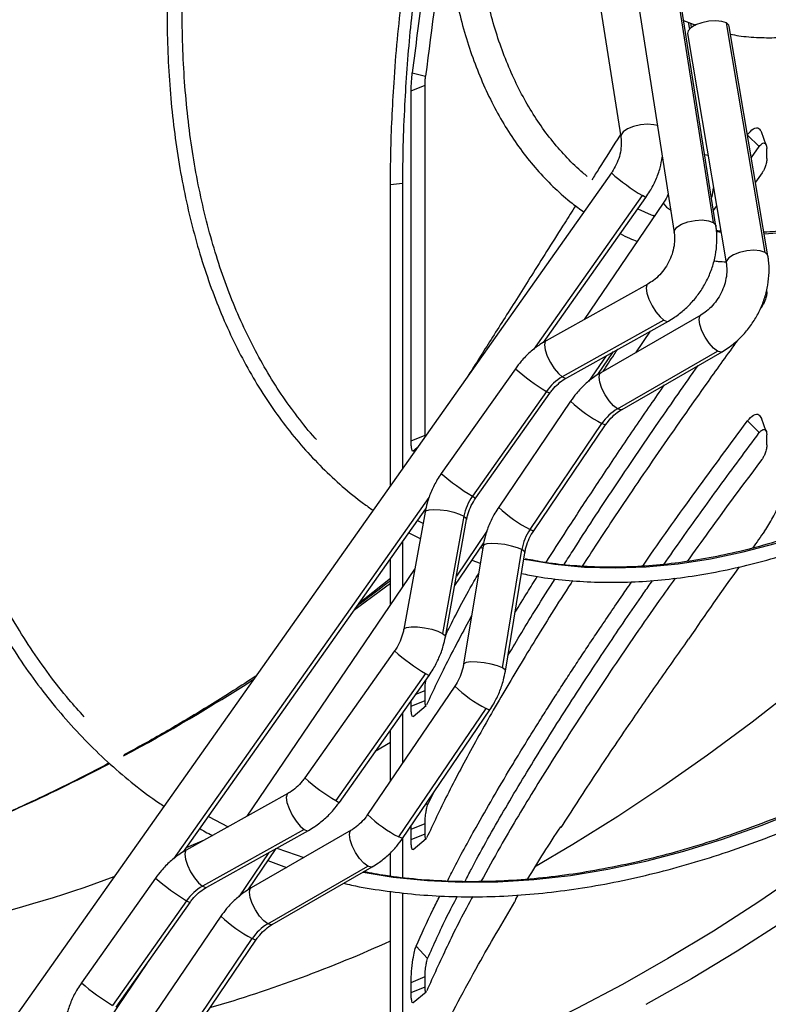
# Model space of a CAD drawing. Units: millimetres. Extents: x 5 to 415, y 3 to 291.
# Drawn here: x 171 to 174, y 22 to 26 of the extents above; entities that cross this region are included whole.
import ezdxf

# ---------------------------------------------------------------- set-up
doc = ezdxf.new("R2010")
doc.units = ezdxf.units.MM

msp = doc.modelspace()

# ---------------------------------------------------------------- linework, layer by layer
at = {"color": 7, "linetype": 'Continuous', "lineweight": 25}
for p, q in [((173.5767, 26.4273), (173.6994, 25.6443)), ((173.9673, 26.3164), (174.1362, 25.2392)), ((173.7826, 26.2689), (173.9515, 25.1917)), ((174.1491, 25.2227), (173.9801, 26.2998)), ((173.9965, 26.1952), (174.0536, 26.173)), ((174.0333, 26.1624), (174.03, 26.1822)), ((174.3811, 25.0978), (174.1984, 26.1829)), ((174.395, 25.0817), (174.2123, 26.1668)), ((174.015, 26.1336), (174.1977, 25.0485)), ((172.7138, 25.9471), (172.7769, 25.9312)), ((172.7082, 25.8618), (172.774, 25.889)), ((172.774, 24.2334), (172.774, 25.889)), ((172.7082, 24.2062), (172.7082, 25.8618)), ((174.3872, 25.6054), (174.3643, 25.668)), ((174.3165, 25.5474), (174.3531, 25.5987)), ((174.3896, 25.5414), (174.3896, 25.5895)), ((173.6546, 25.4737), (170.4941, 20.9989)), ((174.3671, 25.4739), (174.3362, 25.4308)), ((172.667, 25.4231), (172.6104, 25.4182)), ((172.667, 25.4231), (172.667, 24.0754)), ((172.6104, 23.9953), (172.6104, 25.4182)), ((173.3332, 24.672), (173.8179, 25.3583)), ((173.8992, 25.3302), (173.5258, 24.7802)), ((174.1375, 25.2964), (174.1525, 25.3174)), ((173.8587, 25.2705), (173.8537, 25.2727)), ((173.8269, 24.9481), (173.3464, 24.6801)), ((174.3896, 24.9115), (174.3896, 24.9242)), ((174.3671, 24.844), (174.3609, 24.8354)), ((173.9033, 24.7773), (173.4228, 24.5093)), ((173.4438, 24.5054), (173.9243, 24.7734)), ((174.078, 24.8017), (173.6052, 24.5292)), ((173.8383, 24.7255), (173.7693, 24.6238)), ((173.6838, 24.3586), (174.1566, 24.631)), ((173.5912, 24.5203), (173.6647, 24.6286)), ((173.7051, 24.3559), (174.1779, 24.6284)), ((173.2008, 24.5478), (172.8509, 24.0524)), ((173.3477, 24.4409), (172.9978, 23.9455)), ((173.0142, 23.937), (173.3641, 24.4324)), ((173.4621, 24.3948), (173.122, 23.8937)), ((174.3872, 24.2514), (174.3643, 24.314)), ((173.2702, 23.7882), (173.6103, 24.2893)), ((173.2875, 23.7814), (173.6276, 24.2824)), ((174.2984, 24.302), (174.3538, 24.2458)), ((172.7082, 24.2062), (172.774, 24.2334)), ((172.7742, 24.2272), (172.774, 24.2334)), ((174.3896, 24.1878), (174.3896, 24.2356)), ((172.7166, 24.1578), (172.7375, 24.1752)), ((171.6322, 22.2636), (172.7773, 23.8849)), ((172.7739, 23.8704), (172.6733, 23.3157)), ((172.9577, 23.8507), (172.8571, 23.296)), ((172.8701, 23.28), (172.9707, 23.8347)), ((172.6976, 23.772), (172.7512, 23.7449)), ((172.667, 23.7287), (172.667, 23.5148)), ((172.9142, 23.5229), (173.0516, 23.7253)), ((173.0483, 23.7101), (172.9564, 23.1505)), ((173.0372, 23.7022), (173.0465, 23.6992)), ((173.1397, 23.1328), (173.2317, 23.6925)), ((173.1537, 23.1181), (173.2457, 23.6777)), ((172.6104, 23.4315), (172.6104, 23.6486)), ((172.9954, 23.6425), (173.035, 23.629)), ((172.7249, 23.6002), (171.9316, 22.4314)), ((172.6298, 23.2134), (172.2056, 22.6127)), ((172.7768, 23.1064), (172.3525, 22.5058)), ((172.3689, 22.4973), (172.7932, 23.098)), ((172.9146, 23.0468), (172.5022, 22.4393)), ((172.774, 22.9791), (172.774, 23.0271)), ((172.7082, 22.9519), (172.774, 22.9791)), ((172.7082, 22.9519), (172.7082, 22.9777)), ((172.7175, 22.9039), (172.7794, 22.9557)), ((172.6504, 22.3338), (173.0627, 22.9413)), ((172.667, 22.9193), (172.667, 22.6821)), ((172.6677, 22.327), (173.08, 22.9345)), ((172.6104, 22.5987), (172.6104, 22.8392)), ((172.1259, 22.5397), (171.6454, 22.2717)), ((172.7863, 22.4837), (172.8176, 22.5478)), ((171.7507, 22.4313), (171.8432, 22.3821)), ((172.7082, 22.37), (172.774, 22.3972)), ((172.774, 22.3492), (172.774, 22.3972)), ((172.2023, 22.369), (171.7218, 22.1009)), ((171.7428, 22.0971), (172.2233, 22.3651)), ((172.4247, 22.3658), (171.9519, 22.0933)), ((172.7082, 22.37), (172.709, 22.3879)), ((172.7082, 22.322), (172.7082, 22.37)), ((172.7082, 22.322), (172.774, 22.3492)), ((173.417, 22.3788), (173.4126, 22.3798)), ((172.667, 22.326), (172.667, 22.1417)), ((172.7175, 22.274), (172.7794, 22.3258)), ((171.9379, 22.0845), (172.0704, 22.2798)), ((172.6104, 22.1483), (172.6104, 22.2592)), ((172.0312, 22.222), (172.1194, 22.1899)), ((172.0304, 21.9227), (172.5033, 22.1952)), ((172.0517, 21.9201), (172.5245, 22.1925)), ((171.4997, 22.1395), (171.1498, 21.6441)), ((172.6104, 21.2064), (172.6104, 22.0764)), ((172.667, 22.0698), (172.667, 21.1998)), ((171.6467, 22.0325), (171.2968, 21.5371)), ((171.3132, 21.5287), (171.6631, 22.0241)), ((173.2126, 22.0588), (173.2016, 22.0398)), ((171.8087, 21.9589), (171.4686, 21.4578)), ((171.6168, 21.3523), (171.9569, 21.8534)), ((171.6341, 21.3455), (171.9742, 21.8466)), ((172.7318, 21.8173), (172.7861, 21.7592)), ((171.4591, 21.7353), (171.2866, 21.4811)), ((172.7082, 21.646), (172.774, 21.6733)), ((172.774, 21.6255), (172.774, 21.6733)), ((172.7082, 21.5983), (172.7082, 21.646)), ((172.7082, 21.5983), (172.774, 21.6255)), ((172.7176, 21.5503), (172.7795, 21.6022))]:
    msp.add_line(p, q, dxfattribs=at)
at = {"color": 8, "linetype": 'Continuous', "lineweight": 25}
for p, q in [((174.018, 26.1869), (174.0236, 26.1541)), ((174.2989, 25.652), (174.3531, 25.5987)), ((174.0959, 25.5613), (174.112, 25.558)), ((173.2878, 24.6394), (173.8015, 25.3667)), ((173.6294, 24.6089), (173.5468, 24.4873)), ((171.5868, 22.231), (172.7933, 23.9393)), ((173.0667, 23.7799), (172.9222, 23.567)), ((172.6104, 23.532), (172.4376, 23.404)), ((172.7304, 23.009), (172.774, 23.0271)), ((172.6104, 22.7803), (172.5385, 22.7374)), ((172.7793, 22.4914), (172.7863, 22.4837)), ((171.7293, 22.3185), (171.645, 22.2818)), ((172.0351, 22.2601), (171.8935, 22.0514))]:
    msp.add_line(p, q, dxfattribs=at)
at = {"color": 8, "linetype": 'Continuous', "lineweight": 25, "flags": 128}
for points in [[(174.3774, 25.1859), (174.398, 25.1867), (174.5194, 25.1965), (174.6434, 25.2155), (174.7697, 25.2436), (174.8979, 25.2808), (175.0277, 25.3269), (175.1586, 25.3819), (175.2903, 25.4455), (175.4223, 25.5177), (175.5544, 25.598), (175.6861, 25.6864), (175.817, 25.7826), (175.9468, 25.8863), (176.075, 25.9971), (176.2013, 26.1148), (176.3253, 26.239), (176.4467, 26.3694), (176.565, 26.5055), (176.68, 26.647), (176.7914, 26.7934), (176.8987, 26.9443), (176.9669, 27.0458)], [(173.8722, 25.6974), (173.8554, 25.7016), (173.8254, 25.7039), (173.7922, 25.7011), (173.7598, 25.6937), (173.7317, 25.6824), (173.7111, 25.6686), (173.7004, 25.6538), (173.6994, 25.6443)], [(173.8179, 25.3583), (173.8144, 25.3593), (173.8015, 25.3667)], [(173.9515, 25.1917), (173.9528, 25.2021), (173.9647, 25.2174), (173.9869, 25.2315), (174.0167, 25.2426), (174.0506, 25.2494), (174.0845, 25.2512), (174.1142, 25.2477), (174.1362, 25.2392)], [(174.1362, 25.2392), (174.1478, 25.2269), (174.1491, 25.2227)], [(174.1512, 25.1965), (174.1646, 25.1948), (174.1733, 25.1939)], [(174.3811, 25.0978), (174.3586, 25.1052), (174.3286, 25.1078), (174.2947, 25.1052), (174.261, 25.0978), (174.2316, 25.0865), (174.21, 25.0725), (174.1987, 25.0577), (174.1977, 25.0485)], [(174.395, 25.0817), (174.3934, 25.0864), (174.3811, 25.0978)], [(173.8268, 24.9481), (173.8228, 24.9441), (173.8192, 24.9287), (173.8224, 24.9051), (173.832, 24.8761), (173.8469, 24.8453), (173.8652, 24.8163), (173.8848, 24.7927), (173.9033, 24.7773)], [(173.255, 23.6454), (173.3873, 23.6237), (173.5281, 23.6103), (173.6723, 23.6062), (173.8197, 23.6113), (173.97, 23.6256), (174.1229, 23.6491), (174.2782, 23.6818), (174.4354, 23.7236), (174.5944, 23.7743), (174.7547, 23.834), (174.9162, 23.9025), (175.0785, 23.9797), (175.2412, 24.0653), (175.4041, 24.1594), (175.5668, 24.2616), (175.729, 24.3717), (175.8905, 24.4897), (176.0509, 24.6151), (176.2098, 24.7479), (176.3671, 24.8877)], [(173.9033, 24.7773), (173.9185, 24.772), (173.9243, 24.7734)], [(174.1566, 24.631), (174.1375, 24.6455), (174.1173, 24.6683), (174.0983, 24.6968), (174.0829, 24.7275), (174.073, 24.7567), (174.0696, 24.7808), (174.0734, 24.797), (174.078, 24.8016)], [(173.3464, 24.6801), (173.3423, 24.6761), (173.3387, 24.6607), (173.3419, 24.637), (173.3515, 24.6081), (173.3664, 24.5772), (173.3847, 24.5483), (173.4043, 24.5247), (173.4228, 24.5093)], [(176.1904, 24.6529), (176.1397, 24.5945), (175.9472, 24.3785), (175.7517, 24.1683), (175.5535, 23.9641), (175.3528, 23.7661), (175.1499, 23.5745), (174.945, 23.3896), (174.7382, 23.2116), (174.5299, 23.0406), (174.3202, 22.8769), (174.1095, 22.7206), (173.8978, 22.5719), (173.6855, 22.431), (173.4728, 22.298), (173.2916, 22.1911)], [(174.1779, 24.6284), (174.1723, 24.6267), (174.1566, 24.631)], [(173.4228, 24.5093), (173.438, 24.504), (173.4438, 24.5054)], [(173.6838, 24.3586), (173.6647, 24.373), (173.6444, 24.3959), (173.6255, 24.4244), (173.6101, 24.455), (173.6001, 24.4842), (173.5968, 24.5084), (173.6005, 24.5246), (173.6052, 24.5292)], [(173.3477, 24.4409), (173.3601, 24.4337), (173.3641, 24.4324)], [(173.7051, 24.3559), (173.6995, 24.3543), (173.6838, 24.3586)], [(173.6276, 24.2824), (173.6232, 24.283), (173.6103, 24.2893)], [(172.9978, 23.9455), (173.0107, 23.9381), (173.0142, 23.937)], [(172.7739, 23.8704), (172.7783, 23.8761), (172.793, 23.881), (172.8163, 23.8829), (172.8456, 23.8814), (172.8778, 23.8769), (172.9095, 23.8697), (172.9371, 23.8606), (172.9577, 23.8507)], [(172.9577, 23.8507), (172.969, 23.841), (172.9707, 23.8347)], [(173.2875, 23.7814), (173.2836, 23.7818), (173.2702, 23.7882)], [(173.2317, 23.6925), (173.2106, 23.7015), (173.1826, 23.7096), (173.1508, 23.7161), (173.1185, 23.7202), (173.0894, 23.7214), (173.0665, 23.7197), (173.0523, 23.7151), (173.0483, 23.7101)], [(172.4808, 22.1673), (172.624, 22.1441), (172.7851, 22.1273), (172.9498, 22.1197), (173.1177, 22.1213), (173.2886, 22.1321), (173.4623, 22.1521), (173.6385, 22.1812), (173.8169, 22.2194), (173.9974, 22.2667), (174.1796, 22.323), (174.3633, 22.3881), (174.5483, 22.4621), (174.7341, 22.5448), (174.9207, 22.636), (175.1076, 22.7357), (175.2947, 22.8437), (175.4817, 22.9599), (175.6682, 23.084), (175.8541, 23.2159), (176.039, 23.3555), (176.2227, 23.5024), (176.4049, 23.6565)], [(173.2457, 23.6777), (173.2436, 23.6836), (173.2317, 23.6925)], [(176.4624, 23.6284), (176.3544, 23.5165), (176.1518, 23.3131), (175.9468, 23.1162), (175.7397, 22.9258), (175.5307, 22.7422), (175.32, 22.5657), (175.1079, 22.3963), (174.8945, 22.2343), (174.6802, 22.0799), (174.4651, 21.9332), (174.2494, 21.7944), (174.0335, 21.6636), (173.8175, 21.5409)], [(172.6733, 23.3157), (172.6747, 23.3188), (172.6865, 23.325), (172.7085, 23.328), (172.7381, 23.3274), (172.7718, 23.3232), (172.8055, 23.3159), (172.8351, 23.3065), (172.8571, 23.296)], [(172.8571, 23.296), (172.8687, 23.2858), (172.8701, 23.28)], [(173.1397, 23.1328), (173.1172, 23.1423), (173.0872, 23.1508), (173.0534, 23.1573), (173.0197, 23.1611), (172.9903, 23.1616), (172.9687, 23.1588), (172.9575, 23.1531), (172.9564, 23.1505)], [(172.7768, 23.1064), (172.7897, 23.0991), (172.7932, 23.098)], [(173.1537, 23.1181), (173.152, 23.1235), (173.1397, 23.1328)], [(173.08, 22.9345), (173.0762, 22.9349), (173.0627, 22.9413)], [(175.4617, 22.8747), (175.4133, 22.8329), (175.2034, 22.6571), (174.9922, 22.4884), (174.7797, 22.3271), (174.5662, 22.1733), (174.352, 22.0272), (174.1373, 21.8889), (173.9222, 21.7587), (173.7071, 21.6365), (173.4922, 21.5227), (173.2777, 21.4172), (173.0638, 21.3203), (172.8508, 21.2319), (172.7553, 21.195)], [(172.1259, 22.5397), (172.1217, 22.5358), (172.1181, 22.5204), (172.1213, 22.4967), (172.131, 22.4677), (172.1458, 22.4369), (172.1642, 22.4079), (172.1838, 22.3844), (172.2023, 22.369)], [(172.3525, 22.5058), (172.3654, 22.4984), (172.3689, 22.4973)], [(172.2023, 22.369), (172.2174, 22.3636), (172.2233, 22.3651)], [(172.5033, 22.1952), (172.4842, 22.2096), (172.4639, 22.2325), (172.4449, 22.2609), (172.4296, 22.2916), (172.4196, 22.3208), (172.4163, 22.3449), (172.42, 22.3612), (172.4247, 22.3658)], [(172.6677, 22.327), (172.6638, 22.3274), (172.6504, 22.3338)], [(171.6454, 22.2717), (171.6413, 22.2678), (171.6377, 22.2523), (171.6409, 22.2287), (171.6505, 22.1997), (171.6654, 22.1689), (171.6837, 22.1399), (171.7033, 22.1163), (171.7218, 22.1009)], [(172.5245, 22.1925), (172.5189, 22.1908), (172.5033, 22.1952)], [(171.7218, 22.1009), (171.737, 22.0956), (171.7428, 22.0971)], [(172.0304, 21.9227), (172.0113, 21.9372), (171.9911, 21.96), (171.9721, 21.9885), (171.9567, 22.0192), (171.9468, 22.0483), (171.9435, 22.0725), (171.9472, 22.0887), (171.9519, 22.0933)], [(171.6467, 22.0325), (171.6591, 22.0254), (171.6631, 22.0241)], [(172.0517, 21.9201), (172.0461, 21.9184), (172.0304, 21.9227)], [(171.9742, 21.8466), (171.9698, 21.8472), (171.9569, 21.8534)]]:
    msp.add_lwpolyline(points, dxfattribs=at)
at = {"color": 7, "linetype": 'Continuous', "lineweight": 25, "flags": 128}
for points in [[(174.1984, 26.1829), (174.1768, 26.1902), (174.1479, 26.1929), (174.1152, 26.1908), (174.0823, 26.1841), (174.053, 26.1735), (174.0305, 26.1603), (174.0175, 26.146), (174.015, 26.1336)], [(174.2123, 26.1668), (174.2105, 26.1719), (174.1984, 26.1829)], [(173.7795, 25.3038), (173.843, 25.2759), (173.8602, 25.2692)], [(172.739, 23.8307), (172.7448, 23.8276), (172.7643, 23.8172)], [(173.2408, 23.6482), (173.2503, 23.6463), (173.255, 23.6454)], [(172.4644, 23.4419), (172.4886, 23.4608), (172.6104, 23.5571)], [(172.0731, 22.2813), (172.164, 22.2492), (172.2014, 22.2372)]]:
    msp.add_lwpolyline(points, dxfattribs=at)
at = {"color": 8, "linetype": 'Continuous', "lineweight": 25}
for centre, radius, start, end in [((174.3073, 26.2161), 0.9886, 228.6822, 239.23), ((173.9891, 25.3962), 0.1115, 216.2779, 240.7791), ((173.8864, 25.3356), 1.0443, 228.9644, 238.9477), ((173.9154, 24.8746), 0.6601, 226.63, 242.4671), ((173.5036, 24.7949), 0.9886, 228.6822, 239.23), ((173.555, 24.3451), 0.6255, 226.1884, 242.9087), ((173.2825, 23.9559), 0.9886, 228.6822, 239.23), ((167.0046, 30.7791), 9.1583, 298.31774, 302.78449), ((173.3476, 23.4982), 0.6255, 226.1884, 242.9087), ((167.7406, 29.3854), 7.5821, 291.1482, 297.83071), ((172.8583, 23.3552), 0.9886, 228.6822, 239.23), ((172.9352, 22.8907), 0.6255, 226.1884, 242.9087), ((169.5154, 26.8624), 5.0437, 272.3883, 290.7801), ((172.1854, 22.9272), 1.0443, 228.9644, 238.9477), ((172.2621, 22.4388), 0.6601, 226.63, 242.4671), ((169.9895, 27.6163), 6.3409, 286.18711, 294.41449), ((171.8025, 22.3866), 0.9886, 228.6822, 239.23)]:
    msp.add_arc(centre, radius, start, end, dxfattribs=at)
at = {"color": 7, "linetype": 'Continuous', "lineweight": 25}
for centre, radius, start, end in [((173.5364, 24.3091), 0.2302, 119.5732, 145.0682), ((173.7986, 24.1631), 0.2267, 120.4188, 146.1828), ((173.193, 23.8069), 0.2393, 144.6281, 169.466), ((173.4694, 23.6525), 0.2411, 145.7436, 170.4609), ((183.7151, 17.1752), 11.4362, 144.72068, 145.2145), ((178.4178, 19.0372), 6.0187, 146.24577, 149.02018), ((171.8354, 21.9007), 0.2302, 119.5732, 145.0682), ((172.1452, 21.7273), 0.2267, 120.4188, 146.1828)]:
    msp.add_arc(centre, radius, start, end, dxfattribs=at)
for centre, major_axis, ratio, start_param, end_param in [((186.0305, 26.6232), (5.3206, 17.8853), 0.690056, 1.773362, 1.811171), ((185.6764, 19.4547), (13.0751, 1.8), 0.740237, 2.521768, 2.559882)]:
    msp.add_ellipse(centre, major_axis=major_axis, ratio=ratio, start_param=start_param, end_param=end_param, dxfattribs=at)
for points, knots in [([(171.479, 30.1367), (171.4602, 30.1017), (171.4017, 29.9928), (171.3087, 29.8079), (171.2, 29.5824), (171.0966, 29.3553), (170.9985, 29.1272), (170.9058, 28.8981), (170.8185, 28.6685), (170.7369, 28.4387), (170.6611, 28.2088), (170.591, 27.9793), (170.5269, 27.7504), (170.4688, 27.5224), (170.4168, 27.2956), (170.3709, 27.0703), (170.3313, 26.8468), (170.2978, 26.6253), (170.2707, 26.4062), (170.25, 26.1897), (170.2356, 25.9761), (170.2276, 25.7657), (170.226, 25.5587), (170.2309, 25.3555), (170.2421, 25.1562), (170.2597, 24.9612), (170.2838, 24.7706), (170.3141, 24.5848), (170.3508, 24.404), (170.3938, 24.2284), (170.4429, 24.0582), (170.4983, 23.8936), (170.5597, 23.735), (170.6271, 23.5824), (170.7004, 23.4362), (170.7796, 23.2964), (170.8644, 23.1633), (170.9549, 23.0371), (171.0508, 22.9178), (171.1521, 22.8058), (171.2585, 22.7009), (171.3702, 22.6039), (171.464, 22.53), (171.5222, 22.4913), (171.5398, 22.4796)], [0, 0, 0, 0, 0.011595, 0.036048, 0.060501, 0.084954, 0.109408, 0.133862, 0.158317, 0.182773, 0.207229, 0.231686, 0.256145, 0.280604, 0.305064, 0.329526, 0.353989, 0.378453, 0.402918, 0.427384, 0.451852, 0.476321, 0.500791, 0.525262, 0.549734, 0.574206, 0.598677, 0.623148, 0.647617, 0.672084, 0.696548, 0.721007, 0.745461, 0.769908, 0.794346, 0.818775, 0.843193, 0.867599, 0.891993, 0.916373, 0.940741, 0.965098, 0.989445, 1, 1, 1, 1]), ([(171.1633, 22.9017), (171.1388, 22.9287), (171.0811, 22.9924), (170.9964, 23.1011), (170.9082, 23.2263), (170.8257, 23.3586), (170.7489, 23.4974), (170.6779, 23.6426), (170.6127, 23.7941), (170.5534, 23.9517), (170.5002, 24.115), (170.453, 24.284), (170.412, 24.4585), (170.3772, 24.6381), (170.3486, 24.8227), (170.3263, 25.0121), (170.3103, 25.2059), (170.3006, 25.404), (170.2973, 25.606), (170.3003, 25.8118), (170.3097, 26.021), (170.3254, 26.2334), (170.3474, 26.4488), (170.3758, 26.6667), (170.4104, 26.887), (170.4512, 27.1094), (170.4983, 27.3335), (170.5514, 27.5591), (170.6105, 27.7859), (170.6757, 28.0136), (170.7467, 28.2418), (170.8235, 28.4704), (170.906, 28.6989), (170.9941, 28.9272), (171.0876, 29.1548), (171.1865, 29.3816), (171.2906, 29.6072), (171.4001, 29.8311), (171.4839, 29.9963), (171.5326, 30.0861), (171.5415, 30.1026)], [0, 0, 0, 0, 0.019965, 0.047108, 0.074237, 0.101352, 0.128453, 0.155541, 0.182617, 0.209683, 0.236741, 0.263792, 0.290838, 0.317879, 0.344917, 0.371953, 0.398988, 0.426022, 0.453056, 0.48009, 0.507125, 0.53416, 0.561196, 0.588234, 0.615273, 0.642313, 0.669354, 0.696396, 0.72344, 0.750485, 0.777531, 0.804578, 0.831626, 0.858674, 0.885724, 0.912774, 0.939824, 0.966876, 0.993927, 1, 1, 1, 1]), ([(172.4646, 29.5909), (172.4454, 29.5543), (172.3924, 29.4532), (172.3109, 29.2854), (172.22, 29.0881), (172.1345, 28.8896), (172.0544, 28.6902), (171.9798, 28.4903), (171.9109, 28.2903), (171.8478, 28.0904), (171.7906, 27.891), (171.7394, 27.6925), (171.6942, 27.4951), (171.6552, 27.2993), (171.6225, 27.1053), (171.596, 26.9134), (171.5758, 26.7241), (171.5621, 26.5375), (171.5547, 26.3541), (171.5537, 26.1741), (171.5592, 25.9979), (171.5711, 25.8257), (171.5894, 25.6578), (171.6141, 25.4946), (171.6451, 25.3362), (171.6824, 25.1831), (171.7259, 25.0354), (171.7756, 24.8934), (171.8314, 24.7573), (171.8931, 24.6275), (171.9607, 24.5041), (172.0341, 24.3873), (172.113, 24.2773), (172.1975, 24.1745), (172.2872, 24.0787), (172.3823, 23.9907), (172.4627, 23.9241), (172.5131, 23.8896), (172.5283, 23.8791)], [0, 0, 0, 0, 0.016205, 0.044786, 0.073366, 0.101947, 0.13053, 0.159113, 0.187698, 0.216284, 0.244872, 0.273461, 0.302053, 0.330647, 0.359242, 0.387841, 0.416441, 0.445044, 0.473649, 0.502255, 0.530864, 0.559473, 0.588083, 0.616691, 0.645298, 0.673901, 0.702498, 0.731087, 0.759666, 0.788231, 0.816781, 0.845312, 0.873822, 0.90231, 0.930775, 0.959219, 0.987643, 1, 1, 1, 1]), ([(172.2611, 24.213), (172.2588, 24.2154), (172.2272, 24.2488), (172.171, 24.3201), (172.0932, 24.4271), (172.0216, 24.5416), (171.9554, 24.6626), (171.8951, 24.79), (171.8406, 24.9235), (171.7921, 25.063), (171.7496, 25.2082), (171.7133, 25.3589), (171.6831, 25.5148), (171.6591, 25.6756), (171.6415, 25.8412), (171.6301, 26.0111), (171.6251, 26.1852), (171.6264, 26.3631), (171.634, 26.5444), (171.648, 26.729), (171.6683, 26.9165), (171.6949, 27.1065), (171.7278, 27.2988), (171.7668, 27.4929), (171.812, 27.6886), (171.8632, 27.8856), (171.9203, 28.0834), (171.9833, 28.2817), (172.0521, 28.4803), (172.1265, 28.6787), (172.2065, 28.8766), (172.2917, 29.0737), (172.3825, 29.2696), (172.461, 29.4307), (172.511, 29.5258), (172.5273, 29.5567)], [0, 0, 0, 0, 0.002481, 0.034313, 0.066118, 0.097897, 0.129652, 0.161383, 0.193094, 0.224788, 0.256469, 0.288139, 0.319801, 0.351457, 0.38311, 0.414761, 0.446411, 0.478061, 0.509711, 0.541363, 0.573017, 0.604673, 0.636331, 0.667991, 0.699653, 0.731318, 0.762984, 0.794653, 0.826323, 0.857995, 0.889668, 0.921342, 0.953018, 0.984694, 1, 1, 1, 1]), ([(173.4301, 29.0711), (173.4176, 29.0466), (173.378, 28.9687), (173.3167, 28.8356), (173.246, 28.6725), (173.1811, 28.5083), (173.1217, 28.3438), (173.0681, 28.1792), (173.0204, 28.0149), (172.9786, 27.8515), (172.943, 27.6892), (172.9137, 27.5285), (172.8906, 27.3697), (172.8739, 27.2134), (172.8636, 27.0597), (172.8598, 26.9092), (172.8625, 26.7622), (172.8717, 26.6191), (172.8875, 26.4802), (172.9096, 26.346), (172.9383, 26.2167), (172.9733, 26.0926), (173.0146, 25.9743), (173.0622, 25.8619), (173.1158, 25.7558), (173.1753, 25.6562), (173.2405, 25.5636), (173.3112, 25.4779), (173.3875, 25.3999), (173.4585, 25.3368), (173.5061, 25.3029), (173.5246, 25.2897)], [0, 0, 0, 0, 0.016365, 0.051985, 0.087607, 0.123234, 0.158865, 0.194503, 0.230149, 0.265802, 0.301464, 0.337136, 0.372819, 0.408511, 0.444214, 0.479927, 0.515648, 0.551375, 0.587103, 0.622827, 0.658539, 0.694229, 0.729886, 0.765497, 0.801047, 0.836521, 0.871909, 0.907201, 0.942396, 0.977501, 1, 1, 1, 1]), ([(173.5409, 25.4574), (173.5338, 25.463), (173.5004, 25.4893), (173.4455, 25.5439), (173.3769, 25.6211), (173.3139, 25.7059), (173.2563, 25.7974), (173.2044, 25.8954), (173.1582, 25.9997), (173.1178, 26.1101), (173.0834, 26.2262), (173.055, 26.3478), (173.0326, 26.4746), (173.0164, 26.6063), (173.0065, 26.7426), (173.0027, 26.883), (173.0053, 27.0273), (173.0141, 27.1751), (173.0292, 27.3259), (173.0505, 27.4794), (173.078, 27.6353), (173.1117, 27.7929), (173.1514, 27.9521), (173.1971, 28.1123), (173.2486, 28.2731), (173.3058, 28.434), (173.3686, 28.5948), (173.437, 28.7548), (173.499, 28.8905), (173.5401, 28.9721), (173.5549, 29.0013)], [0, 0, 0, 0, 0.010304, 0.048224, 0.086048, 0.123756, 0.161341, 0.198812, 0.23618, 0.273466, 0.310686, 0.347857, 0.384996, 0.422114, 0.45922, 0.496323, 0.533425, 0.570531, 0.607644, 0.644765, 0.681895, 0.719036, 0.756185, 0.793344, 0.830511, 0.867686, 0.904868, 0.942055, 0.979247, 1, 1, 1, 1]), ([(172.8301, 26.7958), (172.8065, 26.6375), (172.7644, 26.355), (172.7293, 26.0717), (172.7138, 25.9471)], [0, 0, 0, 0, 0.559998, 1, 1, 1, 1]), ([(174.2185, 26.1297), (174.2312, 26.1272), (174.2746, 26.1188), (174.352, 26.1132), (174.4503, 26.1126), (174.5516, 26.1209), (174.6551, 26.1374), (174.7605, 26.1622), (174.8675, 26.1952), (174.9756, 26.2362), (175.0845, 26.2857), (175.1692, 26.3285), (175.2174, 26.3573), (175.2293, 26.3644)], [0, 0, 0, 0, 0.041813, 0.143161, 0.244932, 0.347127, 0.449711, 0.552621, 0.655783, 0.759126, 0.862585, 0.966109, 1, 1, 1, 1]), ([(172.6104, 25.4182), (172.6108, 25.4676), (172.6115, 25.5662), (172.6172, 25.7295), (172.6272, 25.9093), (172.6421, 26.1045), (172.6574, 26.2398), (172.6651, 26.3073)], [0, 0, 0, 0, 0.187715, 0.375113, 0.562013, 0.781435, 1, 1, 1, 1]), ([(172.7216, 26.3122), (172.7151, 26.255), (172.7019, 26.1404), (172.6875, 25.966), (172.6761, 25.7842), (172.6685, 25.5983), (172.6675, 25.4815), (172.667, 25.4231)], [0, 0, 0, 0, 0.185466, 0.371539, 0.55823, 0.778873, 1, 1, 1, 1]), ([(172.7082, 25.8618), (172.7086, 25.8768), (172.7091, 25.9037), (172.7124, 25.9338), (172.7138, 25.9471)], [0, 0, 0, 0, 0.5589291, 1, 1, 1, 1]), ([(172.774, 25.889), (172.7742, 25.8964), (172.7745, 25.9097), (172.7761, 25.9246), (172.7769, 25.9312)], [0, 0, 0, 0, 0.555504, 1, 1, 1, 1]), ([(173.6976, 25.6559), (173.6628, 25.6006), (173.6156, 25.5256), (173.5733, 25.4585), (173.5622, 25.4408)], [0, 0, 0, 0, 0.736783, 1, 1, 1, 1]), ([(174.297, 25.6539), (174.3069, 25.6652), (174.3266, 25.6875), (174.3519, 25.6893), (174.3605, 25.6738), (174.3642, 25.6672)], [0, 0, 0, 0, 0.366732, 0.7309, 1, 1, 1, 1]), ([(173.6994, 25.6443), (173.7001, 25.639), (173.7023, 25.6222), (173.7014, 25.5911), (173.6936, 25.5519), (173.6791, 25.5138), (173.6646, 25.4881), (173.6558, 25.4755), (173.6546, 25.4737)], [0, 0, 0, 0, 0.101619, 0.322316, 0.54152, 0.759461, 0.965088, 1, 1, 1, 1]), ([(174.3531, 25.5987), (174.3581, 25.6044), (174.368, 25.6158), (174.3805, 25.6162), (174.3882, 25.6068), (174.3891, 25.5952), (174.3896, 25.5895)], [0, 0, 0, 0, 0.281514, 0.56348, 0.78109, 1, 1, 1, 1]), ([(173.8179, 25.3583), (173.8244, 25.3679), (173.8422, 25.3942), (173.8657, 25.4409), (173.8859, 25.495), (173.8926, 25.5312), (173.8956, 25.5478)], [0, 0, 0, 0, 0.166866, 0.458925, 0.751724, 1, 1, 1, 1]), ([(174.3896, 25.5414), (174.3892, 25.5354), (174.3884, 25.523), (174.3826, 25.5034), (174.3753, 25.4864), (174.3698, 25.4781), (174.3671, 25.4739)], [0, 0, 0, 0, 0.272239, 0.554371, 0.777321, 1, 1, 1, 1]), ([(175.3866, 25.5212), (175.365, 25.5089), (175.3022, 25.4733), (175.1985, 25.4199), (175.076, 25.3636), (174.9545, 25.3152), (174.8343, 25.2746), (174.7158, 25.2418), (174.5993, 25.2172), (174.4857, 25.2), (174.4124, 25.1954), (174.3762, 25.1931)], [0, 0, 0, 0, 0.061737, 0.179241, 0.296734, 0.414226, 0.531734, 0.649287, 0.766917, 0.884669, 1, 1, 1, 1]), ([(174.1282, 25.3559), (174.1285, 25.357), (174.1339, 25.3725), (174.136, 25.3886), (174.1379, 25.4036)], [0, 0, 0, 0, 0.069332, 1, 1, 1, 1]), ([(173.9229, 25.3738), (173.9226, 25.3728), (173.9179, 25.3596), (173.909, 25.3451), (173.9005, 25.3322), (173.8992, 25.3302)], [0, 0, 0, 0, 0.063055, 0.856891, 1, 1, 1, 1]), ([(173.4852, 25.3186), (173.4681, 25.2915), (173.3967, 25.1782), (173.2871, 25.0044), (173.1574, 24.7987), (173.0547, 24.6361), (173, 24.5503), (172.9781, 24.5158)], [0, 0, 0, 0, 0.0818831, 0.3415412, 0.587045, 0.8340261, 1, 1, 1, 1]), ([(173.9515, 25.1917), (173.9522, 25.1864), (173.9543, 25.1696), (173.9534, 25.1386), (173.9456, 25.0993), (173.9309, 25.0605), (173.91, 25.0241), (173.884, 24.9917), (173.8556, 24.9658), (173.8359, 24.9536), (173.8269, 24.9481)], [0, 0, 0, 0, 0.0638318, 0.2024617, 0.3401539, 0.4770525, 0.6135457, 0.7496842, 0.8854424, 1, 1, 1, 1]), ([(173.9243, 24.7734), (173.9341, 24.7792), (173.9606, 24.7949), (174.0009, 24.8265), (174.0431, 24.8692), (174.0797, 24.9176), (174.1098, 24.9705), (174.1327, 25.0268), (174.1479, 25.0853), (174.1547, 25.1445), (174.1536, 25.1905), (174.15, 25.2161), (174.1491, 25.2227)], [0, 0, 0, 0, 0.064903, 0.175961, 0.287348, 0.399129, 0.511209, 0.623543, 0.736088, 0.848758, 0.961369, 1, 1, 1, 1]), ([(174.1696, 25.1987), (174.166, 25.1989), (174.1598, 25.1991), (174.154, 25.2001), (174.1517, 25.2005)], [0, 0, 0, 0, 0.598018, 1, 1, 1, 1]), ([(173.6967, 25.1866), (173.7113, 25.1789), (173.7372, 25.1652), (173.7649, 25.1548), (173.777, 25.1502)], [0, 0, 0, 0, 0.561612, 1, 1, 1, 1]), ([(174.1977, 25.0485), (174.1985, 25.0431), (174.2009, 25.0259), (174.2005, 24.9944), (174.1933, 24.9547), (174.1793, 24.9154), (174.1591, 24.8786), (174.1339, 24.8459), (174.1062, 24.8196), (174.0869, 24.8073), (174.078, 24.8017)], [0, 0, 0, 0, 0.06392, 0.202009, 0.339425, 0.47619, 0.612575, 0.748605, 0.884259, 1, 1, 1, 1]), ([(174.1395, 25.0585), (174.1463, 25.0575), (174.165, 25.0547), (174.1845, 25.054), (174.1969, 25.0535)], [0, 0, 0, 0, 0.3643462, 1, 1, 1, 1]), ([(174.1779, 24.6284), (174.1876, 24.6343), (174.2138, 24.6503), (174.2534, 24.6824), (174.2947, 24.7256), (174.3303, 24.7746), (174.3594, 24.828), (174.3814, 24.8847), (174.3956, 24.9436), (174.4016, 25.0031), (174.3999, 25.0493), (174.396, 25.0751), (174.395, 25.0817)], [0, 0, 0, 0, 0.065065, 0.175979, 0.287254, 0.398965, 0.510995, 0.623291, 0.735813, 0.848493, 0.961181, 1, 1, 1, 1]), ([(174.3896, 24.9115), (174.3892, 24.9055), (174.3884, 24.8931), (174.3826, 24.8735), (174.3753, 24.8565), (174.3698, 24.8482), (174.3671, 24.844)], [0, 0, 0, 0, 0.272239, 0.554371, 0.777321, 1, 1, 1, 1]), ([(173.3464, 24.6801), (173.3366, 24.6743), (173.3101, 24.6586), (173.2698, 24.627), (173.2309, 24.5881), (173.2098, 24.5599), (173.2008, 24.5478)], [0, 0, 0, 0, 0.174951, 0.474313, 0.774565, 1, 1, 1, 1]), ([(174.2508, 24.6819), (174.2039, 24.6169), (174.0724, 24.4342), (173.8751, 24.1508), (173.6756, 23.8584), (173.5639, 23.6867), (173.5168, 23.6144)], [0, 0, 0, 0, 0.169538, 0.476097, 0.779253, 1, 1, 1, 1]), ([(173.6155, 24.5351), (173.6324, 24.5613), (173.6542, 24.595), (173.6791, 24.6315), (173.6847, 24.6397)], [0, 0, 0, 0, 0.774302, 1, 1, 1, 1]), ([(173.4311, 23.6215), (173.4461, 23.6454), (173.5183, 23.7602), (173.6668, 23.9844), (173.8619, 24.2736), (174.0015, 24.4729), (174.0648, 24.5632)], [0, 0, 0, 0, 0.084469, 0.406879, 0.731453, 1, 1, 1, 1]), ([(173.3641, 24.4324), (173.368, 24.4377), (173.3802, 24.4541), (173.4038, 24.4782), (173.4275, 24.496), (173.441, 24.5038), (173.4438, 24.5054)], [0, 0, 0, 0, 0.17456, 0.539442, 0.903871, 1, 1, 1, 1]), ([(173.6052, 24.5292), (173.5955, 24.5233), (173.5693, 24.5073), (173.5298, 24.4752), (173.4916, 24.4357), (173.471, 24.4071), (173.4621, 24.3948)], [0, 0, 0, 0, 0.1750879, 0.4735543, 0.772995, 1, 1, 1, 1]), ([(173.3463, 23.6312), (173.3782, 23.6815), (173.4488, 23.7925), (173.5672, 23.973), (173.6996, 24.1709), (173.8129, 24.3375), (173.8842, 24.4399), (173.9066, 24.4721)], [0, 0, 0, 0, 0.193204, 0.426551, 0.660308, 0.893405, 1, 1, 1, 1]), ([(173.6276, 24.2824), (173.6314, 24.2878), (173.6431, 24.3043), (173.6661, 24.3286), (173.6892, 24.3465), (173.7023, 24.3543), (173.7051, 24.3559)], [0, 0, 0, 0, 0.174663, 0.53976, 0.904426, 1, 1, 1, 1]), ([(174.2984, 24.302), (174.3082, 24.3127), (174.3276, 24.3341), (174.3523, 24.3351), (174.3607, 24.3197), (174.3642, 24.3132)], [0, 0, 0, 0, 0.367759, 0.73286, 1, 1, 1, 1]), ([(173.8028, 23.615), (173.8114, 23.6273), (173.891, 23.7423), (174.0528, 23.9689), (174.2164, 24.1907), (174.2984, 24.302)], [0, 0, 0, 0, 0.056356, 0.526606, 1, 1, 1, 1]), ([(174.3538, 24.2458), (174.3572, 24.2497), (174.3637, 24.2575), (174.3733, 24.2622), (174.3818, 24.2609), (174.3882, 24.2525), (174.3891, 24.2412), (174.3896, 24.2356)], [0, 0, 0, 0, 0.193202, 0.381159, 0.568005, 0.783345, 1, 1, 1, 1]), ([(173.9032, 23.6229), (173.9315, 23.6634), (174.0152, 23.7829), (174.165, 23.9904), (174.2906, 24.1602), (174.3538, 24.2458)], [0, 0, 0, 0, 0.202746, 0.598588, 1, 1, 1, 1]), ([(172.7171, 24.1596), (172.7163, 24.159), (172.7137, 24.1569), (172.7108, 24.1661), (172.7086, 24.1829), (172.7084, 24.1984), (172.7082, 24.2062)], [0, 0, 0, 0, 0.138349, 0.475094, 0.737697, 1, 1, 1, 1]), ([(174.3896, 24.1878), (174.3892, 24.1816), (174.3883, 24.169), (174.3824, 24.1491), (174.3748, 24.1319), (174.3692, 24.1235), (174.3664, 24.1194)], [0, 0, 0, 0, 0.272411, 0.553712, 0.777011, 1, 1, 1, 1]), ([(174.3792, 23.7803), (174.3927, 23.8009), (174.4196, 23.8421), (174.4546, 23.9169), (174.4842, 24.0004), (174.5057, 24.0907), (174.5085, 24.1469), (174.51, 24.175)], [0, 0, 0, 0, 0.186592, 0.373252, 0.559983, 0.779954, 1, 1, 1, 1]), ([(174.3664, 24.1194), (174.2808, 24.0046), (174.1582, 23.84), (174.0472, 23.6839), (174.0136, 23.6367)], [0, 0, 0, 0, 0.697041, 1, 1, 1, 1]), ([(175.3048, 24.1131), (175.2779, 24.0978), (175.1999, 24.0534), (175.071, 23.9855), (174.9183, 23.9121), (174.7663, 23.8465), (174.6154, 23.7886), (174.4657, 23.7387), (174.3175, 23.6967), (174.1711, 23.6628), (174.0267, 23.637), (173.8845, 23.6193), (173.7448, 23.6098), (173.6078, 23.6083), (173.4739, 23.6154), (173.3537, 23.6284), (173.2798, 23.6427), (173.2482, 23.6488)], [0, 0, 0, 0, 0.036807, 0.106792, 0.176776, 0.246761, 0.316746, 0.386737, 0.456736, 0.526747, 0.596778, 0.666833, 0.73692, 0.807046, 0.877219, 0.947444, 1, 1, 1, 1]), ([(172.8509, 24.0524), (172.8444, 24.0428), (172.8266, 24.0165), (172.803, 23.9698), (172.784, 23.9181), (172.7769, 23.8845), (172.7739, 23.8704)], [0, 0, 0, 0, 0.1732776, 0.4765578, 0.7806073, 1, 1, 1, 1]), ([(173.2296, 23.58), (173.2549, 23.5747), (173.3232, 23.5607), (173.4383, 23.5469), (173.5744, 23.5378), (173.7136, 23.5373), (173.8555, 23.545), (174, 23.5609), (174.1467, 23.5851), (174.2954, 23.6175), (174.4459, 23.6581), (174.5978, 23.7067), (174.7509, 23.7633), (174.9051, 23.8278), (175.0599, 23.9002), (175.2051, 23.9746), (175.2987, 24.0276), (175.3405, 24.0512)], [0, 0, 0, 0, 0.040658, 0.10989, 0.179176, 0.248514, 0.317904, 0.387341, 0.45682, 0.526333, 0.595875, 0.66544, 0.735021, 0.804614, 0.874214, 0.943819, 1, 1, 1, 1]), ([(172.9707, 23.8347), (172.972, 23.8408), (172.9759, 23.8598), (172.9874, 23.8918), (173.0023, 23.9197), (173.0122, 23.9341), (173.0142, 23.937)], [0, 0, 0, 0, 0.173147, 0.53903, 0.905047, 1, 1, 1, 1]), ([(173.122, 23.8937), (173.1157, 23.884), (173.0984, 23.8573), (173.0757, 23.8103), (173.0576, 23.7581), (173.0511, 23.7243), (173.0483, 23.7101)], [0, 0, 0, 0, 0.173426, 0.47674, 0.780805, 1, 1, 1, 1]), ([(173.2457, 23.6777), (173.2468, 23.6839), (173.2505, 23.7032), (173.2614, 23.7356), (173.2759, 23.7638), (173.2855, 23.7784), (173.2875, 23.7814)], [0, 0, 0, 0, 0.173263, 0.53872, 0.904296, 1, 1, 1, 1]), ([(172.8717, 23.2887), (172.8764, 23.2984), (172.9135, 23.3747), (172.9653, 23.4722), (173.0195, 23.567), (173.0269, 23.5799)], [0, 0, 0, 0, 0.111195, 0.879268, 1, 1, 1, 1]), ([(173.1992, 23.395), (173.2185, 23.4266), (173.2525, 23.4822), (173.2889, 23.5402), (173.3046, 23.5653)], [0, 0, 0, 0, 0.567624, 1, 1, 1, 1]), ([(172.6104, 23.5453), (172.5631, 23.5087), (172.5111, 23.4685), (172.4589, 23.4309), (172.4542, 23.4275)], [0, 0, 0, 0, 0.910614, 1, 1, 1, 1]), ([(173.4718, 23.5459), (173.4693, 23.5421), (173.4015, 23.4387), (173.2865, 23.2532), (173.1287, 22.9914), (172.9931, 22.7513), (172.8745, 22.5272), (172.8127, 22.3956), (172.7816, 22.3292)], [0, 0, 0, 0, 0.007564, 0.206235, 0.401825, 0.598732, 0.797841, 1, 1, 1, 1]), ([(172.8794, 22.1248), (172.8884, 22.1428), (172.9284, 22.2226), (173.0254, 22.3992), (173.1282, 22.5769), (173.2033, 22.7013), (173.227, 22.7403), (173.2512, 22.7797), (173.2758, 22.8194), (173.3007, 22.8594), (173.3314, 22.9082), (173.3679, 22.9658), (173.4109, 23.0329), (173.4549, 23.1007), (173.5, 23.1695), (173.5461, 23.239), (173.6146, 23.3415), (173.6822, 23.4414), (173.7369, 23.52), (173.7512, 23.5407)], [0, 0, 0, 0, 0.0465829, 0.2069068, 0.4193156, 0.4470941, 0.4748669, 0.5026355, 0.5304011, 0.5581651, 0.5859288, 0.6309003, 0.6758756, 0.7208595, 0.7658577, 0.8108758, 0.8559192, 0.9622215, 1, 1, 1, 1]), ([(172.9629, 22.1235), (172.9728, 22.1429), (173.0226, 22.2409), (173.1325, 22.4352), (173.2941, 22.7068), (173.4636, 22.9753), (173.6365, 23.2368), (173.7606, 23.4203), (173.8354, 23.5265), (173.8491, 23.546)], [0, 0, 0, 0, 0.050094, 0.252256, 0.451349, 0.650123, 0.806574, 0.964515, 1, 1, 1, 1]), ([(173.957, 23.5575), (173.9314, 23.5219), (173.8271, 23.3765), (173.6616, 23.1345), (173.4619, 22.8331), (173.2847, 22.5509), (173.1423, 22.313), (173.0682, 22.1775), (173.0383, 22.1229)], [0, 0, 0, 0, 0.065202, 0.266469, 0.467723, 0.668971, 0.866636, 1, 1, 1, 1]), ([(173.1657, 23.1912), (173.2089, 23.264), (173.2773, 23.3792), (173.3587, 23.5073), (173.3888, 23.5544)], [0, 0, 0, 0, 0.6315, 1, 1, 1, 1]), ([(172.9941, 23.3803), (172.9543, 23.3061), (172.873, 23.1548), (172.8124, 23.0252), (172.7816, 22.9591)], [0, 0, 0, 0, 0.490692, 1, 1, 1, 1]), ([(172.6733, 23.3157), (172.6721, 23.3096), (172.6682, 23.2906), (172.6567, 23.2586), (172.6418, 23.2308), (172.6319, 23.2163), (172.6298, 23.2134)], [0, 0, 0, 0, 0.173147, 0.53903, 0.905047, 1, 1, 1, 1]), ([(172.7932, 23.098), (172.7997, 23.1076), (172.8174, 23.134), (172.841, 23.1806), (172.86, 23.2323), (172.8671, 23.2659), (172.8701, 23.28)], [0, 0, 0, 0, 0.173278, 0.476558, 0.780607, 1, 1, 1, 1]), ([(173.417, 22.3788), (173.4673, 22.4566), (173.568, 22.6126), (173.7224, 22.8418), (173.8728, 23.0605), (173.9706, 23.1992), (174.0197, 23.2687)], [0, 0, 0, 0, 0.2778879, 0.5570308, 0.7777244, 1, 1, 1, 1]), ([(172.9564, 23.1505), (172.9552, 23.1443), (172.9516, 23.125), (172.9406, 23.0926), (172.9262, 23.0644), (172.9166, 23.0498), (172.9146, 23.0468)], [0, 0, 0, 0, 0.173263, 0.53872, 0.904296, 1, 1, 1, 1]), ([(171.9743, 23.0947), (171.9393, 23.0717), (171.8377, 23.0049), (171.6697, 22.9024), (171.4968, 22.8008), (171.3907, 22.7434), (171.3508, 22.7218)], [0, 0, 0, 0, 0.168328, 0.487744, 0.807005, 1, 1, 1, 1]), ([(173.08, 22.9345), (173.0863, 22.9442), (173.1036, 22.9709), (173.1263, 23.018), (173.1444, 23.0701), (173.151, 23.1039), (173.1537, 23.1181)], [0, 0, 0, 0, 0.173426, 0.47674, 0.780805, 1, 1, 1, 1]), ([(172.774, 23.0271), (172.7743, 23.0359), (172.7746, 23.0517), (172.7769, 23.0688), (172.7779, 23.0764)], [0, 0, 0, 0, 0.553616, 1, 1, 1, 1]), ([(172.779, 22.956), (172.7787, 22.9557), (172.7773, 22.9537), (172.7757, 22.9578), (172.7743, 22.9664), (172.7741, 22.9749), (172.774, 22.9791)], [0, 0, 0, 0, 0.084577, 0.44927, 0.726657, 1, 1, 1, 1]), ([(172.718, 22.9056), (172.7174, 22.9049), (172.7146, 22.9009), (172.7114, 22.909), (172.7087, 22.9261), (172.7084, 22.9433), (172.7082, 22.9519)], [0, 0, 0, 0, 0.087086, 0.444564, 0.722785, 1, 1, 1, 1]), ([(175.1833, 22.7905), (175.1523, 22.7728), (175.0625, 22.7215), (174.9139, 22.6423), (174.7378, 22.5554), (174.5623, 22.4763), (174.3877, 22.4049), (174.2141, 22.3413), (174.0419, 22.2857), (173.8712, 22.238), (173.7023, 22.1985), (173.5353, 22.167), (173.3705, 22.1436), (173.2081, 22.1285), (173.0483, 22.1215), (172.8912, 22.1226), (172.7372, 22.1322), (172.6011, 22.1473), (172.518, 22.1627), (172.4837, 22.169)], [0, 0, 0, 0, 0.032393, 0.093975, 0.155557, 0.217139, 0.278721, 0.340305, 0.401892, 0.463485, 0.525087, 0.586699, 0.648325, 0.709968, 0.771633, 0.833322, 0.89504, 0.956788, 1, 1, 1, 1]), ([(172.3901, 22.115), (172.4021, 22.1121), (172.4629, 22.0975), (172.5759, 22.0794), (172.7289, 22.061), (172.8855, 22.0514), (173.0449, 22.05), (173.2072, 22.0568), (173.3721, 22.0719), (173.5393, 22.0952), (173.7086, 22.1268), (173.8799, 22.1665), (174.0529, 22.2144), (174.2273, 22.2703), (174.403, 22.3342), (174.5796, 22.406), (174.7571, 22.4855), (174.9351, 22.5729), (175.0892, 22.6546), (175.1838, 22.7086), (175.219, 22.7286)], [0, 0, 0, 0, 0.014682, 0.073894, 0.133136, 0.192407, 0.251709, 0.311039, 0.370397, 0.429779, 0.489182, 0.548603, 0.608039, 0.667486, 0.726943, 0.786406, 0.845874, 0.905344, 0.964817, 1, 1, 1, 1]), ([(171.2808, 22.6835), (171.278, 22.682), (171.2091, 22.6443), (171.0749, 22.5772), (170.8784, 22.4827), (170.6835, 22.3973), (170.5476, 22.3406), (170.4772, 22.3147), (170.4707, 22.3123)], [0, 0, 0, 0, 0.010252, 0.251618, 0.49293, 0.734222, 0.975521, 1, 1, 1, 1]), ([(172.2056, 22.6127), (172.2017, 22.6074), (172.1895, 22.591), (172.1659, 22.5669), (172.1422, 22.5492), (172.1287, 22.5414), (172.1259, 22.5397)], [0, 0, 0, 0, 0.17456, 0.539442, 0.903871, 1, 1, 1, 1]), ([(172.2233, 22.3651), (172.2331, 22.3709), (172.2596, 22.3865), (172.2999, 22.4182), (172.3388, 22.4571), (172.3599, 22.4853), (172.3689, 22.4973)], [0, 0, 0, 0, 0.1749506, 0.4743127, 0.7745648, 1, 1, 1, 1]), ([(172.774, 22.3972), (172.7743, 22.4059), (172.7748, 22.4234), (172.7782, 22.4511), (172.7823, 22.4726), (172.785, 22.48), (172.7863, 22.4837)], [0, 0, 0, 0, 0.274578, 0.55129, 0.772704, 1, 1, 1, 1]), ([(172.5022, 22.4393), (172.4984, 22.4339), (172.4866, 22.4174), (172.4636, 22.3931), (172.4406, 22.3753), (172.4274, 22.3674), (172.4247, 22.3658)], [0, 0, 0, 0, 0.174663, 0.53976, 0.904426, 1, 1, 1, 1]), ([(171.7096, 22.3733), (171.7178, 22.3683), (171.7371, 22.3566), (171.7575, 22.3466), (171.7693, 22.3408)], [0, 0, 0, 0, 0.420512, 1, 1, 1, 1]), ([(172.779, 22.3261), (172.7787, 22.3258), (172.7773, 22.3238), (172.7757, 22.3279), (172.7743, 22.3365), (172.7741, 22.345), (172.774, 22.3492)], [0, 0, 0, 0, 0.084577, 0.44927, 0.726657, 1, 1, 1, 1]), ([(173.417, 22.3788), (173.4164, 22.3793), (173.4153, 22.3802), (173.4142, 22.381), (173.4137, 22.3814)], [0, 0, 0, 0, 0.56, 1, 1, 1, 1]), ([(172.5245, 22.1925), (172.5342, 22.1984), (172.5604, 22.2144), (172.5999, 22.2465), (172.6382, 22.2861), (172.6588, 22.3146), (172.6677, 22.327)], [0, 0, 0, 0, 0.175088, 0.473554, 0.772995, 1, 1, 1, 1]), ([(172.718, 22.2757), (172.7174, 22.275), (172.7146, 22.271), (172.7114, 22.2791), (172.7087, 22.2962), (172.7084, 22.3134), (172.7082, 22.322)], [0, 0, 0, 0, 0.087086, 0.444564, 0.722785, 1, 1, 1, 1]), ([(171.6454, 22.2717), (171.6356, 22.2659), (171.6091, 22.2503), (171.5688, 22.2186), (171.5299, 22.1797), (171.5088, 22.1515), (171.4997, 22.1395)], [0, 0, 0, 0, 0.174951, 0.474313, 0.774565, 1, 1, 1, 1]), ([(171.6631, 22.0241), (171.667, 22.0294), (171.6791, 22.0458), (171.7028, 22.0699), (171.7264, 22.0876), (171.74, 22.0954), (171.7428, 22.0971)], [0, 0, 0, 0, 0.17456, 0.539442, 0.903871, 1, 1, 1, 1]), ([(171.9519, 22.0933), (171.9422, 22.0874), (171.916, 22.0715), (171.8765, 22.0393), (171.8382, 21.9998), (171.8176, 21.9712), (171.8087, 21.9589)], [0, 0, 0, 0, 0.1750879, 0.4735543, 0.772995, 1, 1, 1, 1]), ([(172.7318, 21.8173), (172.757, 21.8739), (172.7905, 21.9495), (172.8336, 22.034), (172.8444, 22.0553)], [0, 0, 0, 0, 0.748292, 1, 1, 1, 1]), ([(172.9988, 22.0518), (172.9972, 22.0488), (172.95, 21.9639), (172.8748, 21.8125), (172.8128, 21.6749), (172.7818, 21.6061)], [0, 0, 0, 0, 0.017539, 0.508731, 1, 1, 1, 1]), ([(172.7861, 21.7592), (172.8149, 21.8241), (172.8559, 21.9164), (172.9104, 22.0213), (172.9265, 22.0524)], [0, 0, 0, 0, 0.703421, 1, 1, 1, 1]), ([(172.8446, 21.3873), (172.8726, 21.4425), (172.9283, 21.5526), (173.0186, 21.7176), (173.1084, 21.8754), (173.1686, 21.9766), (173.1987, 22.0271)], [0, 0, 0, 0, 0.2823451, 0.5625443, 0.7815995, 1, 1, 1, 1]), ([(173.2016, 22.0398), (173.2011, 22.0374), (173.2001, 22.0332), (173.1991, 22.029), (173.1987, 22.0271)], [0, 0, 0, 0, 0.56, 1, 1, 1, 1]), ([(171.9742, 21.8466), (171.978, 21.8519), (171.9898, 21.8684), (172.0128, 21.8927), (172.0358, 21.9106), (172.049, 21.9184), (172.0517, 21.9201)], [0, 0, 0, 0, 0.174663, 0.53976, 0.904426, 1, 1, 1, 1]), ([(172.7082, 21.646), (172.7087, 21.6631), (172.7096, 21.6975), (172.7161, 21.7524), (172.724, 21.7948), (172.7292, 21.8098), (172.7318, 21.8173)], [0, 0, 0, 0, 0.276087, 0.555153, 0.777027, 1, 1, 1, 1]), ([(172.774, 21.6733), (172.7743, 21.6818), (172.7748, 21.699), (172.7781, 21.7264), (172.7821, 21.7478), (172.7847, 21.7553), (172.7861, 21.7592)], [0, 0, 0, 0, 0.274572, 0.551269, 0.772691, 1, 1, 1, 1]), ([(171.1498, 21.6441), (171.1434, 21.6345), (171.1256, 21.6081), (171.102, 21.5615), (171.083, 21.5098), (171.0759, 21.4761), (171.0729, 21.462)], [0, 0, 0, 0, 0.1732776, 0.4765578, 0.7806073, 1, 1, 1, 1]), ([(172.7791, 21.6024), (172.7788, 21.6021), (172.7774, 21.6), (172.7757, 21.6039), (172.7743, 21.6126), (172.7741, 21.6212), (172.774, 21.6255)], [0, 0, 0, 0, 0.074816, 0.442564, 0.7234, 1, 1, 1, 1]), ([(172.7181, 21.552), (172.7176, 21.5513), (172.7148, 21.5471), (172.7116, 21.5549), (172.7087, 21.5721), (172.7084, 21.5895), (172.7082, 21.5983)], [0, 0, 0, 0, 0.077065, 0.438511, 0.719782, 1, 1, 1, 1])]:
    msp.add_open_spline(points, degree=3, knots=knots, dxfattribs=at)

doc.saveas('drawing.dxf')
